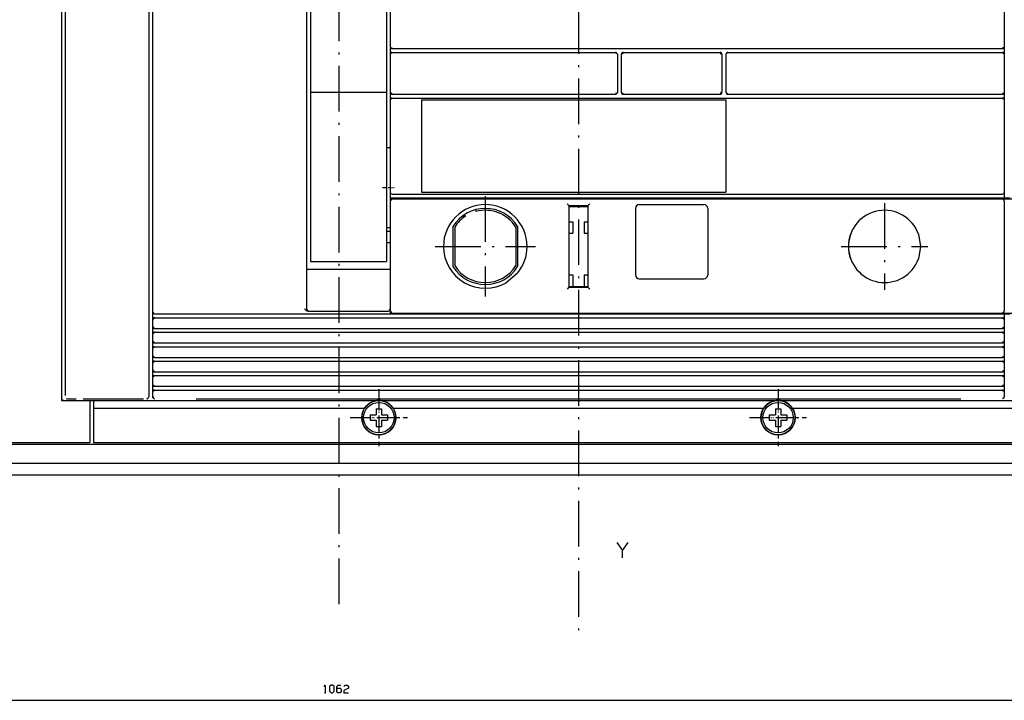
# Model space of a CAD drawing. Extents: x -1364 to 1095, y -393 to 1002.
# Drawn here: x -780 to -521, y 415 to 594 of the extents above; entities that cross this region are included whole.
import ezdxf

# ---------------------------------------------------------------- set-up
doc = ezdxf.new("R2010")
doc.units = 0
doc.linetypes.add('DASHDOT', pattern=[18.5, 12, -3, 0.5, -3])
doc.layers.get('0').update_dxf_attribs({"linetype": 'CONTINUOUS'})

msp = doc.modelspace()

# ---------------------------------------------------------------- linework, layer by layer
at = {"color": 7, "linetype": 'DASHDOT'}
for p, q in [((-695.82, 970.53), (-695.82, 439.34)), ((-632.82, 967.21), (-632.82, 432.01))]:
    msp.add_line(p, q, dxfattribs=at)
at = {"color": 9}
for p, q in [((-768.82, 854.09), (-768.82, 494.09)), ((-760.32, 494.09), (-505.32, 494.09)), ((-634.32, 483.09), (-583.33, 483.09)), ((-634.32, 483.09), (-379.32, 483.09)), ((-568.32, 483.09), (-445.33, 483.09))]:
    msp.add_line(p, q, dxfattribs=at)
at = {"color": 134}
for p, q in [((-768.82, 853.29), (-768.82, 494.89)), ((-681.83, 547.34), (-521.3, 547.34)), ((-703.82, 528.59), (-682.82, 528.59)), ((-703.97, 517.59), (-682.82, 517.59)), ((-682.32, 516.84), (-521.3, 516.84)), ((-760.32, 494.09), (-505.32, 494.09)), ((-760.32, 492.09), (-689.06, 492.09)), ((-681.58, 492.09), (-584.06, 492.09)), ((-576.58, 492.09), (-505.32, 492.09)), ((-760.32, 483.09), (-505.32, 483.09))]:
    msp.add_line(p, q, dxfattribs=at)
at = {"color": 3}
for p, q in [((-767.82, 702.98), (-767.82, 495.44)), ((-621.07, 585.59), (-595.57, 585.59)), ((-621.07, 574.59), (-595.57, 574.59))]:
    msp.add_line(p, q, dxfattribs=at)
at = {"color": 2}
for p, q in [((-745.82, 703.09), (-745.82, 495.33)), ((-744.82, 703.09), (-744.82, 517.34)), ((-704.32, 703.09), (-704.32, 518.09)), ((-520.82, 646.09), (-520.82, 587.09)), ((-681.82, 586.59), (-521.32, 586.59)), ((-681.82, 585.59), (-623.07, 585.59)), ((-593.57, 585.59), (-521.32, 585.59)), ((-681.82, 574.59), (-623.07, 574.59)), ((-674.07, 573.09), (-594.07, 573.09)), ((-674.06, 573.59), (-594.08, 573.59)), ((-594.08, 573.59), (-521.32, 573.59)), ((-593.57, 574.59), (-521.32, 574.59)), ((-520.82, 573.09), (-520.82, 548.79)), ((-682.32, 546.59), (-682.32, 518.09)), ((-681.82, 547.09), (-521.32, 547.09)), ((-674.07, 548.84), (-594.07, 548.84)), ((-674.06, 548.34), (-594.08, 548.34)), ((-594.08, 548.34), (-521.32, 548.34)), ((-521.32, 547.09), (-500.82, 547.09)), ((-520.82, 546.59), (-520.82, 517.59)), ((-635.32, 545.34), (-635.32, 523.84)), ((-630.32, 545.34), (-630.32, 523.84)), ((-744.32, 516.84), (-682.32, 516.84)), ((-744.32, 515.84), (-521.32, 515.84)), ((-681.82, 517.09), (-521.32, 517.09)), ((-521.32, 517.09), (-500.82, 517.09)), ((-744.32, 513.04), (-521.32, 513.04)), ((-744.32, 512.04), (-521.32, 512.04)), ((-744.32, 509.24), (-521.32, 509.24)), ((-744.32, 508.24), (-521.32, 508.24)), ((-744.32, 505.44), (-521.32, 505.44)), ((-744.32, 504.44), (-521.32, 504.44)), ((-744.32, 501.64), (-521.32, 501.64)), ((-744.32, 500.64), (-521.32, 500.64)), ((-744.32, 497.84), (-521.32, 497.84)), ((-744.32, 496.84), (-521.32, 496.84)), ((-1167.57, 482.59), (-224.07, 482.59)), ((-1214.32, 477.59), (-177.32, 477.59)), ((-1214.32, 474.59), (-177.33, 474.59))]:
    msp.add_line(p, q, dxfattribs=at)
at = {"color": 230}
for p, q in [((-703.32, 704.09), (-703.32, 575.09)), ((-683.32, 704.09), (-683.32, 575.09)), ((-703.32, 575.09), (-683.32, 575.09)), ((-703.32, 575.09), (-703.32, 547.52)), ((-683.32, 575.09), (-683.32, 547.52)), ((-703.32, 530.62), (-683.32, 530.62))]:
    msp.add_line(p, q, dxfattribs=at)
at = {"color": 150}
for p, q in [((-682.32, 646.09), (-682.32, 587.09)), ((-682.32, 573.09), (-682.32, 548.84))]:
    msp.add_line(p, q, dxfattribs=at)
at = {"color": 150, "ltscale": 0.05}
for p, q in [((-682.32, 587.09), (-682.32, 585.09)), ((-682.32, 575.09), (-682.32, 573.09))]:
    msp.add_line(p, q, dxfattribs=at)
at = {"color": 150, "ltscale": 0.00717}
for p, q in [((-682.32, 587.09), (-682.18, 586.84)), ((-682.32, 575.09), (-682.18, 574.84))]:
    msp.add_line(p, q, dxfattribs=at)
at = {"color": 150, "ltscale": 0.007171}
for p, q in [((-682.18, 585.34), (-682.32, 585.09)), ((-682.18, 573.34), (-682.32, 573.09))]:
    msp.add_line(p, q, dxfattribs=at)
at = {"color": 150, "ltscale": 0.008932}
for p, q in [((-682.18, 586.84), (-681.83, 586.76)), ((-682.18, 574.84), (-681.83, 574.76))]:
    msp.add_line(p, q, dxfattribs=at)
at = {"color": 150, "ltscale": 0.009304}
for p, q in [((-681.83, 585.47), (-682.18, 585.34)), ((-681.83, 573.47), (-682.18, 573.34))]:
    msp.add_line(p, q, dxfattribs=at)
at = {"color": 134, "ltscale": 0.000134}
for p, q in [((-681.83, 585.59), (-681.82, 585.59)), ((-681.83, 573.59), (-681.82, 573.59))]:
    msp.add_line(p, q, dxfattribs=at)
at = {"color": 134, "ltscale": 6.7e-05}
for p, q in [((-681.82, 586.59), (-681.82, 586.59)), ((-681.82, 574.59), (-681.82, 574.59))]:
    msp.add_line(p, q, dxfattribs=at)
at = {"color": 3, "ltscale": 0.009374}
msp.add_line((-623.07, 585.47), (-622.72, 585.34), dxfattribs=at)
at = {"color": 3, "ltscale": 0.007229}
for p, q in [((-622.72, 585.34), (-622.57, 585.09)), ((-622.57, 575.09), (-622.72, 574.84))]:
    msp.add_line(p, q, dxfattribs=at)
at = {"color": 3, "ltscale": 0.006287}
for p, q in [((-621.07, 585.34), (-621.32, 585.34)), ((-621.32, 574.84), (-621.07, 574.83))]:
    msp.add_line(p, q, dxfattribs=at)
at = {"color": 3, "ltscale": 0.001472}
for p, q in [((-621.32, 585.34), (-621.28, 585.3)), ((-621.28, 574.88), (-621.32, 574.84))]:
    msp.add_line(p, q, dxfattribs=at)
at = {"color": 3, "ltscale": 0.005349}
for p, q in [((-621.07, 585.34), (-621.28, 585.3)), ((-621.28, 574.88), (-621.07, 574.83))]:
    msp.add_line(p, q, dxfattribs=at)
at = {"color": 3, "ltscale": 0.005369}
for p, q in [((-595.57, 585.34), (-595.36, 585.3)), ((-595.36, 574.88), (-595.57, 574.83))]:
    msp.add_line(p, q, dxfattribs=at)
at = {"color": 3, "ltscale": 0.006148}
for p, q in [((-595.57, 585.34), (-595.32, 585.34)), ((-595.32, 574.84), (-595.57, 574.83))]:
    msp.add_line(p, q, dxfattribs=at)
at = {"color": 3, "ltscale": 0.005343}
msp.add_line((-595.36, 585.3), (-595.31, 585.09), dxfattribs=at)
at = {"color": 3, "ltscale": 0.006254}
for p, q in [((-595.32, 585.34), (-595.31, 585.09)), ((-595.31, 575.09), (-595.32, 574.84))]:
    msp.add_line(p, q, dxfattribs=at)
at = {"color": 3, "ltscale": 0.007303}
msp.add_line((-593.92, 585.34), (-594.07, 585.09), dxfattribs=at)
at = {"color": 3, "ltscale": 0.009462}
msp.add_line((-593.57, 585.47), (-593.92, 585.34), dxfattribs=at)
at = {"color": 134, "ltscale": 0.000305}
for p, q in [((-521.32, 586.59), (-521.31, 586.59)), ((-521.32, 585.59), (-521.31, 585.59)), ((-521.32, 574.59), (-521.31, 574.59)), ((-521.32, 573.59), (-521.31, 573.59)), ((-521.32, 515.84), (-521.31, 515.84)), ((-521.32, 512.04), (-521.31, 512.04)), ((-521.32, 508.24), (-521.31, 508.24)), ((-521.32, 504.44), (-521.31, 504.44)), ((-521.32, 500.64), (-521.31, 500.64)), ((-521.32, 496.84), (-521.31, 496.84))]:
    msp.add_line(p, q, dxfattribs=at)
at = {"color": 2, "ltscale": 0.009193}
for p, q in [((-521.31, 585.47), (-520.96, 585.33)), ((-521.31, 573.47), (-520.96, 573.33)), ((-521.31, 515.72), (-520.96, 515.58)), ((-521.31, 511.92), (-520.96, 511.78)), ((-521.31, 508.12), (-520.96, 507.98)), ((-521.31, 504.32), (-520.96, 504.18)), ((-521.31, 500.52), (-520.96, 500.38)), ((-521.31, 496.72), (-520.96, 496.58))]:
    msp.add_line(p, q, dxfattribs=at)
at = {"color": 2, "ltscale": 0.008776}
for p, q in [((-520.96, 586.84), (-521.3, 586.76)), ((-520.96, 574.84), (-521.3, 574.76)), ((-520.96, 513.29), (-521.3, 513.21)), ((-744.34, 511.87), (-744.68, 511.78)), ((-744.34, 508.07), (-744.68, 507.98)), ((-520.96, 509.49), (-521.3, 509.41)), ((-520.96, 505.69), (-521.3, 505.61)), ((-744.34, 504.27), (-744.68, 504.18)), ((-520.96, 498.09), (-521.3, 498.01)), ((-744.34, 496.67), (-744.68, 496.58))]:
    msp.add_line(p, q, dxfattribs=at)
at = {"color": 2, "ltscale": 0.007079}
for p, q in [((-520.82, 587.09), (-520.96, 586.84)), ((-520.82, 575.09), (-520.96, 574.84)), ((-744.82, 513.54), (-744.68, 513.29)), ((-520.82, 513.54), (-520.96, 513.29)), ((-520.96, 511.78), (-520.82, 511.54)), ((-744.82, 509.74), (-744.68, 509.49)), ((-744.68, 507.98), (-744.82, 507.74)), ((-520.82, 509.74), (-520.96, 509.49)), ((-520.96, 507.98), (-520.82, 507.74)), ((-744.68, 504.18), (-744.82, 503.94)), ((-520.96, 504.18), (-520.82, 503.94)), ((-744.82, 502.14), (-744.68, 501.89)), ((-520.82, 498.34), (-520.96, 498.09)), ((-744.68, 496.58), (-744.82, 496.34))]:
    msp.add_line(p, q, dxfattribs=at)
at = {"color": 2, "ltscale": 0.00708}
for p, q in [((-520.96, 585.33), (-520.82, 585.09)), ((-520.96, 573.33), (-520.82, 573.09)), ((-744.68, 515.58), (-744.82, 515.34)), ((-520.96, 515.58), (-520.82, 515.34)), ((-744.68, 511.78), (-744.82, 511.54)), ((-744.82, 505.94), (-744.68, 505.69)), ((-520.82, 505.94), (-520.96, 505.69)), ((-744.68, 500.38), (-744.82, 500.14)), ((-520.82, 502.14), (-520.96, 501.89)), ((-520.96, 500.38), (-520.82, 500.14)), ((-744.82, 498.34), (-744.68, 498.09)), ((-520.96, 496.58), (-520.82, 496.34))]:
    msp.add_line(p, q, dxfattribs=at)
at = {"color": 7, "ltscale": 0.05}
for p, q in [((-520.82, 587.09), (-520.82, 585.09)), ((-520.82, 575.09), (-520.82, 573.09)), ((-744.82, 517.34), (-744.82, 515.34)), ((-744.82, 513.54), (-744.82, 511.54)), ((-520.82, 513.54), (-520.82, 511.54)), ((-744.82, 509.74), (-744.82, 507.74)), ((-520.82, 509.74), (-520.82, 507.74)), ((-744.82, 505.94), (-744.82, 503.94)), ((-520.82, 505.94), (-520.82, 503.94)), ((-744.82, 502.14), (-744.82, 500.14)), ((-520.82, 502.14), (-520.82, 500.14)), ((-744.82, 498.34), (-744.82, 496.34)), ((-520.82, 498.34), (-520.82, 496.34))]:
    msp.add_line(p, q, dxfattribs=at)
at = {"color": 150, "ltscale": 0.25}
msp.add_line((-682.32, 585.09), (-682.32, 575.09), dxfattribs=at)
at = {"color": 3, "ltscale": 0.25}
for p, q in [((-622.57, 585.09), (-622.57, 575.09)), ((-595.07, 585.09), (-595.07, 575.09)), ((-594.07, 585.09), (-594.07, 575.09))]:
    msp.add_line(p, q, dxfattribs=at)
at = {"color": 3, "ltscale": 0.250002}
msp.add_line((-621.57, 585.09), (-621.57, 575.09), dxfattribs=at)
at = {"color": 2, "ltscale": 0.25}
msp.add_line((-520.82, 585.09), (-520.82, 575.09), dxfattribs=at)
at = {"color": 3, "ltscale": 0.005342}
msp.add_line((-595.31, 575.09), (-595.36, 574.88), dxfattribs=at)
at = {"color": 3, "ltscale": 0.007302}
msp.add_line((-594.07, 575.09), (-593.92, 574.84), dxfattribs=at)
at = {"color": 2, "ltscale": 0.193976}
msp.add_line((-681.82, 573.59), (-674.06, 573.59), dxfattribs=at)
at = {"color": 132}
for p, q in [((-674.07, 573.09), (-674.07, 548.84)), ((-594.07, 573.09), (-594.07, 548.84))]:
    msp.add_line(p, q, dxfattribs=at)
at = {"color": 3, "ltscale": 0.009029}
msp.add_line((-622.72, 574.84), (-623.07, 574.76), dxfattribs=at)
at = {"color": 3, "ltscale": 0.009152}
msp.add_line((-593.92, 574.84), (-593.57, 574.76), dxfattribs=at)
at = {"color": 230, "ltscale": 0.025}
for p, q in [((-683.32, 560.59), (-682.32, 560.59)), ((-683.32, 539.59), (-682.32, 539.59)), ((-683.32, 538.59), (-682.32, 538.59)), ((-683.32, 535.59), (-682.32, 535.59))]:
    msp.add_line(p, q, dxfattribs=at)
at = {"color": 1, "linetype": 'DASHDOT', "ltscale": 0.075}
msp.add_line((-684.32, 550.09), (-681.32, 550.09), dxfattribs=at)
at = {"color": 230, "ltscale": 0.422383}
for p, q in [((-703.32, 547.52), (-703.32, 530.62)), ((-683.32, 547.52), (-683.32, 530.62))]:
    msp.add_line(p, q, dxfattribs=at)
at = {"color": 150, "ltscale": 0.0375}
msp.add_line((-682.32, 548.84), (-682.32, 547.34), dxfattribs=at)
at = {"color": 150, "ltscale": 0.010142}
msp.add_line((-682.32, 548.84), (-682.16, 548.47), dxfattribs=at)
at = {"color": 1, "ltscale": 0.0075}
msp.add_line((-682.32, 547.34), (-682.32, 547.04), dxfattribs=at)
at = {"color": 150, "ltscale": 0.012231}
msp.add_line((-682.32, 547.34), (-681.83, 547.34), dxfattribs=at)
at = {"color": 134, "ltscale": 0.01125}
msp.add_line((-682.32, 547.04), (-682.32, 546.59), dxfattribs=at)
at = {"color": 2, "ltscale": 0.009374}
msp.add_line((-682.07, 546.94), (-682.2, 546.59), dxfattribs=at)
at = {"color": 2, "ltscale": 0.007301}
msp.add_line((-681.82, 547.09), (-682.07, 546.94), dxfattribs=at)
at = {"color": 2, "ltscale": 0.194028}
msp.add_line((-681.82, 548.34), (-674.06, 548.34), dxfattribs=at)
at = {"color": 1, "ltscale": 0.00625}
for p, q in [((-670.82, 547.34), (-670.82, 547.09)), ((-659.82, 547.34), (-659.82, 547.09)), ((-582.82, 547.34), (-582.82, 547.09)), ((-571.32, 547.34), (-571.32, 547.09)), ((-670.82, 517.09), (-670.82, 516.84)), ((-659.82, 517.09), (-659.82, 516.84)), ((-582.82, 517.09), (-582.82, 516.84)), ((-571.32, 517.09), (-571.32, 516.84))]:
    msp.add_line(p, q, dxfattribs=at)
at = {"color": 1, "linetype": 'DASHDOT'}
for p, q in [((-657.32, 547.79), (-657.32, 521.39)), ((-552.32, 545.99), (-552.32, 523.19)), ((-670.52, 534.59), (-644.12, 534.59)), ((-563.72, 534.59), (-540.92, 534.59))]:
    msp.add_line(p, q, dxfattribs=at)
at = {"color": 2, "ltscale": 0.001189}
msp.add_line((-521.32, 548.34), (-521.27, 548.34), dxfattribs=at)
at = {"color": 2, "ltscale": 0.007374}
msp.add_line((-521.32, 547.09), (-521.07, 546.94), dxfattribs=at)
at = {"color": 7, "ltscale": 0.011888}
for p, q in [((-521.3, 547.34), (-520.82, 547.34)), ((-521.3, 516.84), (-520.82, 516.84))]:
    msp.add_line(p, q, dxfattribs=at)
at = {"color": 2, "ltscale": 0.009121}
msp.add_line((-521.07, 546.94), (-520.98, 546.59), dxfattribs=at)
at = {"color": 7, "ltscale": 0.03625}
msp.add_line((-520.82, 548.79), (-520.82, 547.34), dxfattribs=at)
at = {"color": 134, "ltscale": 0.0375}
for p, q in [((-520.82, 547.34), (-519.32, 547.34)), ((-520.82, 516.84), (-519.32, 516.84))]:
    msp.add_line(p, q, dxfattribs=at)
at = {"color": 134, "ltscale": 0.009521}
msp.add_line((-659.82, 544.13), (-659.82, 543.75), dxfattribs=at)
at = {"color": 2, "ltscale": 0.125}
for p, q in [((-635.32, 545.34), (-630.32, 545.34)), ((-635.32, 523.84), (-630.32, 523.84))]:
    msp.add_line(p, q, dxfattribs=at)
at = {"color": 134, "ltscale": 0.125}
for p, q in [((-635.32, 545.09), (-630.32, 545.09)), ((-635.32, 524.09), (-630.32, 524.09))]:
    msp.add_line(p, q, dxfattribs=at)
at = {"color": 2, "ltscale": 0.4375}
for p, q in [((-617.82, 544.59), (-617.82, 527.09)), ((-598.82, 544.59), (-598.82, 527.09))]:
    msp.add_line(p, q, dxfattribs=at)
at = {"color": 2, "ltscale": 0.425}
for p, q in [((-616.82, 545.59), (-599.82, 545.59)), ((-616.82, 526.09), (-599.82, 526.09))]:
    msp.add_line(p, q, dxfattribs=at)
at = {"color": 134, "ltscale": 0.018584}
msp.add_line((-663.19, 542.59), (-662.45, 542.59), dxfattribs=at)
at = {"color": 2, "ltscale": 0.263383}
msp.add_line((-665.82, 539.86), (-665.82, 529.32), dxfattribs=at)
at = {"color": 134, "ltscale": 0.252228}
for p, q in [((-665.37, 539.63), (-665.37, 529.54)), ((-649.27, 539.63), (-649.27, 529.54))]:
    msp.add_line(p, q, dxfattribs=at)
at = {"color": 2, "ltscale": 0.263399}
msp.add_line((-648.82, 539.86), (-648.82, 529.32), dxfattribs=at)
at = {"color": 134, "ltscale": 0.025}
for p, q in [((-635.32, 541.09), (-634.32, 541.09)), ((-631.32, 541.09), (-630.32, 541.09)), ((-635.32, 538.09), (-634.32, 538.09)), ((-631.32, 538.09), (-630.32, 538.09)), ((-635.32, 527.09), (-634.32, 527.09)), ((-631.32, 527.09), (-630.32, 527.09))]:
    msp.add_line(p, q, dxfattribs=at)
at = {"color": 134, "ltscale": 0.075}
for p, q in [((-634.32, 541.09), (-634.32, 538.09)), ((-631.32, 541.09), (-631.32, 538.09)), ((-634.32, 527.09), (-634.32, 524.09)), ((-631.32, 527.09), (-631.32, 524.09))]:
    msp.add_line(p, q, dxfattribs=at)
at = {"color": 2, "ltscale": 0.082565}
msp.add_line((-543.41, 537.83), (-542.82, 534.58), dxfattribs=at)
at = {"color": 2, "ltscale": 0.08227}
msp.add_line((-542.82, 534.58), (-543.41, 531.35), dxfattribs=at)
at = {"color": 150, "ltscale": 0.0125}
for p, q in [((-704.32, 528.59), (-703.82, 528.59)), ((-682.82, 528.59), (-682.32, 528.59))]:
    msp.add_line(p, q, dxfattribs=at)
at = {"color": 2, "ltscale": 0.095053}
msp.add_line((-648.91, 527.5), (-651.82, 525.06), dxfattribs=at)
at = {"color": 2, "ltscale": 0.017688}
for p, q in [((-635.32, 523.84), (-635.82, 523.34)), ((-630.32, 523.84), (-629.82, 523.34))]:
    msp.add_line(p, q, dxfattribs=at)
at = {"color": 150, "ltscale": 0.004483}
msp.add_line((-704.32, 518.09), (-704.18, 517.98), dxfattribs=at)
at = {"color": 150, "ltscale": 0.004485}
msp.add_line((-704.18, 517.98), (-704.07, 517.84), dxfattribs=at)
at = {"color": 150, "ltscale": 0.011155}
msp.add_line((-682.32, 518.21), (-682.57, 517.84), dxfattribs=at)
at = {"color": 134, "ltscale": 0.01875}
msp.add_line((-682.32, 518.09), (-682.32, 517.34), dxfattribs=at)
at = {"color": 2, "ltscale": 0.045}
for p, q in [((-744.82, 515.34), (-744.82, 513.54)), ((-520.82, 515.34), (-520.82, 513.54)), ((-744.82, 511.54), (-744.82, 509.74)), ((-520.82, 511.54), (-520.82, 509.74)), ((-744.82, 507.74), (-744.82, 505.94)), ((-520.82, 507.74), (-520.82, 505.94)), ((-744.82, 503.94), (-744.82, 502.14)), ((-520.82, 503.94), (-520.82, 502.14)), ((-744.82, 500.14), (-744.82, 498.34)), ((-520.82, 500.14), (-520.82, 498.34))]:
    msp.add_line(p, q, dxfattribs=at)
at = {"color": 2, "ltscale": 0.009344}
for p, q in [((-744.7, 517.34), (-744.58, 516.98)), ((-520.94, 517.59), (-521.07, 517.23))]:
    msp.add_line(p, q, dxfattribs=at)
at = {"color": 2, "ltscale": 0.008775}
for p, q in [((-744.34, 515.67), (-744.68, 515.58)), ((-744.34, 500.47), (-744.68, 500.38)), ((-520.96, 501.89), (-521.3, 501.81))]:
    msp.add_line(p, q, dxfattribs=at)
at = {"color": 2, "ltscale": 0.007375}
for p, q in [((-744.58, 516.98), (-744.32, 516.84)), ((-521.07, 517.23), (-521.32, 517.09))]:
    msp.add_line(p, q, dxfattribs=at)
at = {"color": 134, "ltscale": 0.000307}
for p, q in [((-744.33, 516.84), (-744.32, 516.84)), ((-744.33, 515.84), (-744.32, 515.84)), ((-744.33, 513.04), (-744.32, 513.04)), ((-744.33, 512.04), (-744.32, 512.04)), ((-744.33, 509.24), (-744.32, 509.24)), ((-744.33, 508.24), (-744.32, 508.24)), ((-744.33, 505.44), (-744.32, 505.44)), ((-744.33, 504.44), (-744.32, 504.44)), ((-744.33, 501.64), (-744.32, 501.64)), ((-744.33, 500.64), (-744.32, 500.64)), ((-744.33, 497.84), (-744.32, 497.84)), ((-744.33, 496.84), (-744.32, 496.84))]:
    msp.add_line(p, q, dxfattribs=at)
at = {"color": 2, "ltscale": 0.0125}
msp.add_line((-682.32, 517.34), (-682.32, 516.84), dxfattribs=at)
at = {"color": 2, "ltscale": 0.00908}
msp.add_line((-682.16, 517.59), (-682.07, 517.23), dxfattribs=at)
at = {"color": 2, "ltscale": 0.007302}
msp.add_line((-682.07, 517.23), (-681.82, 517.09), dxfattribs=at)
at = {"color": 7, "ltscale": 0.0375}
msp.add_line((-520.82, 516.84), (-520.82, 515.34), dxfattribs=at)
at = {"color": 2, "ltscale": 0.009192}
for p, q in [((-744.68, 513.29), (-744.34, 513.16)), ((-744.68, 509.49), (-744.34, 509.36)), ((-744.68, 505.69), (-744.34, 505.56)), ((-744.68, 501.89), (-744.34, 501.76)), ((-744.68, 498.09), (-744.34, 497.96))]:
    msp.add_line(p, q, dxfattribs=at)
at = {"color": 134, "ltscale": 0.000153}
for p, q in [((-521.32, 513.04), (-521.32, 513.04)), ((-521.32, 509.24), (-521.32, 509.24)), ((-521.32, 505.44), (-521.32, 505.44)), ((-521.32, 501.64), (-521.32, 501.64)), ((-521.32, 497.84), (-521.32, 497.84))]:
    msp.add_line(p, q, dxfattribs=at)
at = {"color": 150, "ltscale": 0.009474}
msp.add_line((-767.54, 494.66), (-767.19, 494.54), dxfattribs=at)
msp.add_line((-767.54, 494.66), (-767.19, 494.54), dxfattribs=at)
at = {"color": 2, "ltscale": 0.003427}
msp.add_line((-745.97, 494.87), (-746.07, 494.78), dxfattribs=at)
at = {"color": 2, "ltscale": 0.005426}
msp.add_line((-745.82, 495.03), (-745.97, 494.87), dxfattribs=at)
at = {"color": 2, "ltscale": 0.0075}
msp.add_line((-745.82, 495.33), (-745.82, 495.03), dxfattribs=at)
at = {"color": 134, "ltscale": 9.8e-05}
msp.add_line((-745.82, 495.03), (-745.82, 495.03), dxfattribs=at)
at = {"color": 2, "ltscale": 0.032376}
msp.add_line((-744.82, 496.34), (-744.82, 495.04), dxfattribs=at)
at = {"color": 134, "ltscale": 0.000436}
for p, q in [((-744.82, 495.04), (-744.82, 495.03)), ((-520.82, 495.04), (-520.82, 495.03))]:
    msp.add_line(p, q, dxfattribs=at)
at = {"color": 7, "ltscale": 0.009327}
msp.add_line((-744.7, 495.04), (-744.58, 494.69), dxfattribs=at)
at = {"color": 7, "ltscale": 0.007371}
for p, q in [((-744.58, 494.69), (-744.32, 494.54)), ((-521.07, 494.69), (-521.32, 494.54))]:
    msp.add_line(p, q, dxfattribs=at)
at = {"color": 7, "linetype": 'DASHDOT', "ltscale": 0.374999}
for p, q in [((-685.32, 497.09), (-685.32, 482.09)), ((-580.32, 497.09), (-580.32, 482.09))]:
    msp.add_line(p, q, dxfattribs=at)
at = {"color": 1, "linetype": 'DASHDOT', "ltscale": 0.275}
for p, q in [((-685.32, 495.09), (-685.32, 484.09)), ((-580.32, 495.09), (-580.32, 484.09)), ((-690.82, 489.59), (-679.82, 489.59)), ((-585.82, 489.59), (-574.82, 489.59))]:
    msp.add_line(p, q, dxfattribs=at)
at = {"color": 7, "ltscale": 0.0091}
msp.add_line((-520.98, 495.04), (-521.07, 494.69), dxfattribs=at)
at = {"color": 2, "ltscale": 0.032375}
msp.add_line((-520.82, 496.34), (-520.82, 495.04), dxfattribs=at)
at = {"color": 9, "ltscale": 0.2125}
msp.add_line((-768.82, 494.09), (-760.32, 494.09), dxfattribs=at)
at = {"color": 134, "ltscale": 0.1925}
msp.add_line((-768.02, 494.09), (-760.32, 494.09), dxfattribs=at)
at = {"color": 150, "ltscale": 0.003845}
msp.add_line((-767.19, 494.54), (-767.03, 494.53), dxfattribs=at)
msp.add_line((-767.19, 494.54), (-767.03, 494.53), dxfattribs=at)
at = {"color": 150, "ltscale": 0.053827}
msp.add_line((-767.03, 494.53), (-764.88, 494.54), dxfattribs=at)
msp.add_line((-767.03, 494.53), (-764.88, 494.54), dxfattribs=at)
at = {"color": 150, "ltscale": 0.398039}
msp.add_line((-763.12, 494.54), (-747.2, 494.54), dxfattribs=at)
at = {"color": 7, "ltscale": 0.274999}
msp.add_line((-761.32, 494.09), (-761.32, 483.09), dxfattribs=at)
at = {"color": 9, "ltscale": 0.275}
msp.add_line((-760.32, 494.09), (-760.32, 483.09), dxfattribs=at)
at = {"color": 134, "ltscale": 0.05}
msp.add_line((-760.32, 494.09), (-760.32, 492.09), dxfattribs=at)
at = {"color": 134, "ltscale": 0.225}
msp.add_line((-760.32, 492.09), (-760.32, 483.09), dxfattribs=at)
at = {"color": 2, "ltscale": 0.000151}
msp.add_line((-746.32, 494.53), (-746.32, 494.52), dxfattribs=at)
at = {"color": 7, "ltscale": 0.00049}
for p, q in [((-744.32, 494.54), (-744.32, 494.52)), ((-521.32, 494.54), (-521.32, 494.52))]:
    msp.add_line(p, q, dxfattribs=at)
at = {"color": 7}
for p, q in [((-733.35, 494.55), (-677.48, 494.57)), ((-733.35, 494.55), (-677.48, 494.57)), ((-677.48, 494.57), (-632.82, 494.57)), ((-677.48, 494.57), (-632.82, 494.57)), ((-632.82, 494.57), (-588.17, 494.57)), ((-632.82, 494.57), (-588.17, 494.57)), ((-588.17, 494.57), (-532.29, 494.55)), ((-588.17, 494.57), (-532.29, 494.55)), ((-1202.82, 483.09), (-761.32, 483.09)), ((-1226.82, 415.3), (-164.82, 415.3))]:
    msp.add_line(p, q, dxfattribs=at)
at = {"color": 7, "linetype": 'DASHDOT', "ltscale": 0.374998}
msp.add_line((-692.82, 489.59), (-677.82, 489.59), dxfattribs=at)
msp.add_line((-692.82, 489.59), (-677.82, 489.59), dxfattribs=at)
at = {"color": 1, "ltscale": 0.040001}
for p, q in [((-687.62, 490.29), (-686.02, 490.29)), ((-687.62, 490.29), (-686.02, 490.29)), ((-686.02, 491.89), (-686.02, 490.29)), ((-686.02, 491.89), (-686.02, 490.29)), ((-684.62, 491.89), (-684.62, 490.29)), ((-684.62, 491.89), (-684.62, 490.29)), ((-684.62, 490.29), (-683.02, 490.29)), ((-684.62, 490.29), (-683.02, 490.29)), ((-582.62, 490.29), (-581.02, 490.29)), ((-582.62, 490.29), (-581.02, 490.29)), ((-581.02, 491.89), (-581.02, 490.29)), ((-581.02, 491.89), (-581.02, 490.29)), ((-579.62, 491.89), (-579.62, 490.29)), ((-579.62, 491.89), (-579.62, 490.29)), ((-579.62, 490.29), (-578.02, 490.29)), ((-579.62, 490.29), (-578.02, 490.29)), ((-687.62, 488.89), (-686.02, 488.89)), ((-687.62, 488.89), (-686.02, 488.89)), ((-686.02, 488.89), (-686.02, 487.29)), ((-686.02, 488.89), (-686.02, 487.29)), ((-684.62, 488.89), (-684.62, 487.29)), ((-684.62, 488.89), (-683.02, 488.89)), ((-684.62, 488.89), (-684.62, 487.29)), ((-684.62, 488.89), (-683.02, 488.89)), ((-582.62, 488.89), (-581.02, 488.89)), ((-582.62, 488.89), (-581.02, 488.89)), ((-581.02, 488.89), (-581.02, 487.29)), ((-581.02, 488.89), (-581.02, 487.29)), ((-579.62, 488.89), (-578.02, 488.89)), ((-579.62, 488.89), (-579.62, 487.29)), ((-579.62, 488.89), (-578.02, 488.89)), ((-579.62, 488.89), (-579.62, 487.29))]:
    msp.add_line(p, q, dxfattribs=at)
at = {"color": 1, "ltscale": 0.034999}
for p, q in [((-687.62, 490.29), (-687.62, 488.89)), ((-687.62, 490.29), (-687.62, 488.89)), ((-686.02, 491.89), (-684.62, 491.89)), ((-686.02, 491.89), (-684.62, 491.89)), ((-683.02, 490.29), (-683.02, 488.89)), ((-683.02, 490.29), (-683.02, 488.89)), ((-582.62, 490.29), (-582.62, 488.89)), ((-582.62, 490.29), (-582.62, 488.89)), ((-581.02, 491.89), (-579.62, 491.89)), ((-581.02, 491.89), (-579.62, 491.89)), ((-578.02, 490.29), (-578.02, 488.89)), ((-578.02, 490.29), (-578.02, 488.89)), ((-686.02, 487.29), (-684.62, 487.29)), ((-581.02, 487.29), (-579.62, 487.29))]:
    msp.add_line(p, q, dxfattribs=at)
at = {"color": 7, "linetype": 'DASHDOT', "ltscale": 0.375}
msp.add_line((-587.82, 489.59), (-572.82, 489.59), dxfattribs=at)
msp.add_line((-587.82, 489.59), (-572.82, 489.59), dxfattribs=at)
at = {"color": 150}
for points in [[(-703.97, 517.59), (-704.14, 517.61), (-704.46, 517.75), (-704.82, 518.07), (-704.84, 518.09)], [(-703.97, 517.59), (-704.14, 517.61), (-704.46, 517.75), (-704.82, 518.07), (-704.84, 518.09)], [(-768.82, 494.89), (-768.8, 494.71), (-768.74, 494.54), (-768.64, 494.39), (-768.52, 494.26), (-768.36, 494.16), (-768.02, 494.09)]]:
    msp.add_lwpolyline(points, dxfattribs=at)
at = {"color": 2}
msp.add_lwpolyline([(-746.32, 494.53), (-746.18, 494.55), (-745.97, 494.68)], dxfattribs=at)
at = {"color": 7}
for points in [[(-744.82, 495.04), (-744.8, 494.91), (-744.75, 494.79)], [(-520.91, 494.75), (-520.85, 494.88), (-520.82, 495.04)], [(-622.72, 456.76), (-621.25, 454.63)], [(-621.25, 452.76), (-621.25, 454.63), (-619.79, 456.76)], [(-699.74, 418.9), (-699.47, 419.3), (-699.47, 417.3)], [(-699.61, 417.3), (-699.34, 417.3)], [(-696.41, 418.24), (-696.14, 418.5), (-695.47, 418.5), (-695.21, 418.24), (-695.21, 417.57), (-695.47, 417.3), (-696.14, 417.3), (-696.41, 417.57), (-696.41, 418.9), (-696.01, 419.3), (-695.34, 419.3)], [(-694.54, 418.9), (-694.14, 419.3), (-693.61, 419.3), (-693.34, 419.04), (-693.34, 418.5), (-694.54, 417.84), (-694.54, 417.3), (-693.34, 417.3)]]:
    msp.add_lwpolyline(points, dxfattribs=at)
msp.add_lwpolyline([(-698.27, 417.7), (-697.87, 417.3), (-697.47, 417.3), (-697.07, 417.7), (-697.07, 418.9), (-697.47, 419.3), (-697.87, 419.3), (-698.27, 418.9)], close=True, dxfattribs=at)
at = {"color": 9}
for centre in [(-685.32, 489.59), (-580.32, 489.59)]:
    msp.add_circle(centre, 4.5, dxfattribs=at)
at = {"color": 1}
for centre in [(-685.32, 489.59), (-685.32, 489.59), (-580.32, 489.59), (-580.32, 489.59)]:
    msp.add_circle(centre, 4, dxfattribs=at)
at = {"color": 150}
for centre, start, end in [((-681.82, 587.09), 231.4367, 269.6898), ((-681.82, 587.09), 231.7222, 270), ((-681.82, 585.09), 90.6182, 122.5277), ((-681.82, 585.09), 89.9994, 121.6712), ((-681.82, 575.09), 231.4363, 269.6894), ((-681.82, 575.09), 231.7222, 270), ((-681.82, 573.09), 90.6182, 122.5277), ((-681.82, 573.09), 89.9994, 121.6712), ((-681.82, 548.84), 227.8703, 269.6607), ((-703.82, 518.09), 180, 270), ((-682.82, 518.09), 269.9936, 360.0071)]:
    msp.add_arc(centre, 0.5, start, end, dxfattribs=at)
at = {"color": 3}
for centre, start, end in [((-623.07, 585.09), 47.4701, 89.9993), ((-621.07, 585.09), 90, 179.9982), ((-595.57, 585.09), 359.9994, 89.9973), ((-593.57, 585.09), 90.0007, 132.5349), ((-621.07, 575.09), 180.0012, 270), ((-595.57, 575.09), 270.0007, 0), ((-623.07, 575.09), 270.0007, 315.6327), ((-593.57, 575.09), 224.5195, 269.9993)]:
    msp.add_arc(centre, 0.5, start, end, dxfattribs=at)
at = {"color": 2}
for centre, radius, start, end in [((-521.32, 587.09), 0.5, 270, 308.2502), ((-521.32, 585.09), 0.5, 58.72, 90.0006), ((-521.32, 575.09), 0.5, 270, 308.2502), ((-521.32, 573.09), 0.5, 58.72, 90.0006), ((-681.82, 546.59), 0.5, 148.6196, 180.0006), ((-521.27, 548.79), 0.45, 269.9994, 360.0006), ((-521.32, 546.59), 0.5, 0, 35.1374), ((-657.32, 534.59), 11, 0, 180), ((-657.32, 534.59), 10, 31.7913, 148.2102), ((-554.69, 626.6), 114.48, 224.8695, 225.2236), ((-712.27, 627.92), 116.34, 314.7794, 315.1279), ((-616.82, 544.59), 1, 90.0051, 179.9949), ((-599.82, 544.59), 1, 0.0051, 89.9949), ((-552.32, 534.59), 9.5, 20.0053, 179.9117), ((-552.32, 534.59), 9.5, 159.9989, 179.9991), ((-657.32, 534.59), 11, 180, 300), ((-657.32, 534.59), 11, 320, 0), ((-552.32, 534.59), 9.5, 179.9996, 199.9996), ((-552.32, 534.59), 9.5, 180.1308, 340.0062), ((-657.32, 534.59), 10, 211.7854, 328.2132), ((-616.82, 527.09), 1, 180.0051, 269.9949), ((-599.82, 527.09), 1, 270.0051, 359.9949), ((-744.32, 515.34), 0.5, 90, 128.2502), ((-681.82, 517.59), 0.5, 180, 216.9322), ((-521.32, 515.34), 0.5, 58.72, 90.0006), ((-521.32, 517.59), 0.5, 329.2145, 0.0006), ((-744.32, 513.54), 0.5, 238.72, 270.0006), ((-521.32, 513.54), 0.5, 270, 308.2502), ((-744.32, 511.54), 0.5, 90, 128.2502), ((-521.32, 511.54), 0.5, 58.72, 90.0006), ((-744.32, 507.74), 0.5, 90, 128.2502), ((-744.32, 509.74), 0.5, 238.72, 270.0006), ((-521.32, 509.74), 0.5, 270, 308.2502), ((-521.32, 507.74), 0.5, 58.72, 90.0006), ((-744.32, 505.94), 0.5, 238.72, 270.0006), ((-521.32, 505.94), 0.5, 270, 308.2502), ((-744.32, 503.94), 0.5, 90, 128.2502), ((-521.32, 503.94), 0.5, 58.72, 90.0006), ((-744.32, 500.14), 0.5, 90, 128.2502), ((-744.32, 502.14), 0.5, 238.72, 270.0006), ((-521.32, 502.14), 0.5, 270, 308.2502), ((-521.32, 500.14), 0.5, 58.72, 90.0006), ((-744.32, 498.34), 0.5, 238.72, 270.0006), ((-521.32, 498.34), 0.5, 270, 308.2502), ((-744.32, 496.34), 0.5, 90, 128.2502), ((-521.32, 496.34), 0.5, 58.72, 90.0006)]:
    msp.add_arc(centre, radius, start, end, dxfattribs=at)
at = {"color": 7}
for centre, radius, start, end in [((-521.32, 587.09), 0.5, 271.4033, 309.5778), ((-521.32, 585.09), 0.5, 56.7282, 88.5968), ((-521.32, 575.09), 0.5, 271.4032, 309.5778), ((-521.32, 573.09), 0.5, 56.7281, 88.5967), ((-744.32, 517.34), 0.5, 180.008, 211.9626), ((-744.32, 515.34), 0.5, 91.4033, 129.5778), ((-744.32, 517.34), 0.5, 266.7267, 268.5967), ((-521.32, 515.34), 0.5, 56.7281, 88.5967), ((-744.32, 513.54), 0.5, 236.7281, 268.5967), ((-521.32, 513.54), 0.5, 270.7027, 308.9178), ((-744.32, 511.54), 0.5, 91.4033, 129.5778), ((-521.32, 511.54), 0.5, 56.7281, 88.5967), ((-744.32, 507.74), 0.5, 91.4033, 129.5778), ((-744.32, 509.74), 0.5, 236.7281, 268.5967), ((-521.32, 509.74), 0.5, 270.7027, 308.9178), ((-521.32, 507.74), 0.5, 56.7281, 88.5967), ((-744.32, 505.94), 0.5, 236.7281, 268.5967), ((-521.32, 505.94), 0.5, 270.7027, 308.9178), ((-744.32, 503.94), 0.5, 91.4033, 129.5778), ((-521.32, 503.94), 0.5, 56.7281, 88.5967), ((-744.32, 500.14), 0.5, 91.4033, 129.5778), ((-744.32, 502.14), 0.5, 236.7281, 268.5967), ((-521.32, 502.14), 0.5, 270.7027, 308.9178), ((-521.32, 500.14), 0.5, 56.7281, 88.5967), ((-744.32, 498.34), 0.5, 236.7281, 268.5967), ((-521.32, 498.34), 0.5, 270.7027, 308.9178), ((-746.33, 495.03), 0.505, 270.5936, 323.2877), ((-746.33, 495.03), 0.505, 354.196, 359.6569), ((-744.32, 495.03), 0.505, 180.3431, 213.1442), ((-744.32, 496.34), 0.5, 91.4033, 129.5778), ((-521.32, 496.34), 0.5, 56.7281, 88.5967), ((-521.33, 495.03), 0.505, 323.2609, 359.6569), ((-744.32, 495.03), 0.505, 263.6437, 269.4064), ((-521.33, 495.03), 0.505, 270.5936, 276.3564)]:
    msp.add_arc(centre, radius, start, end, dxfattribs=at)
at = {"color": 1}
for centre, start, end in [((-522.52, 547.04), 89.9994, 168.6906), ((-522.52, 517.14), 191.3094, 270.0006)]:
    msp.add_arc(centre, 0.3, start, end, dxfattribs=at)
at = {"color": 134}
for centre, radius, start, end in [((-657.32, 534.59), 9.5, 32.0734, 105.2575), ((-657.32, 534.59), 9.5, 122.6369, 147.9266), ((-657.32, 534.59), 9.5, 212.0734, 327.9266), ((-685.32, 489.59), 4.5, 146.2494, 180), ((-685.32, 489.59), 4.5, 90.1067, 146.2494), ((-685.32, 489.59), 4.5, 90.0468, 102.9987), ((-685.32, 489.59), 4.5, 33.7506, 90.1067), ((-685.32, 489.59), 4.5, 0, 33.7506), ((-580.32, 489.59), 4.5, 146.2494, 180), ((-580.32, 489.59), 4.5, 90.2135, 146.2494), ((-580.32, 489.59), 4.5, 90.0962, 108.0138), ((-580.32, 489.59), 4.5, 33.7506, 90.2135), ((-580.32, 489.59), 4.5, 0, 33.7506), ((-685.32, 489.59), 4.5, 180, 360), ((-580.32, 489.59), 4.5, 180, 360)]:
    msp.add_arc(centre, radius, start, end, dxfattribs=at)

doc.saveas('drawing.dxf')
